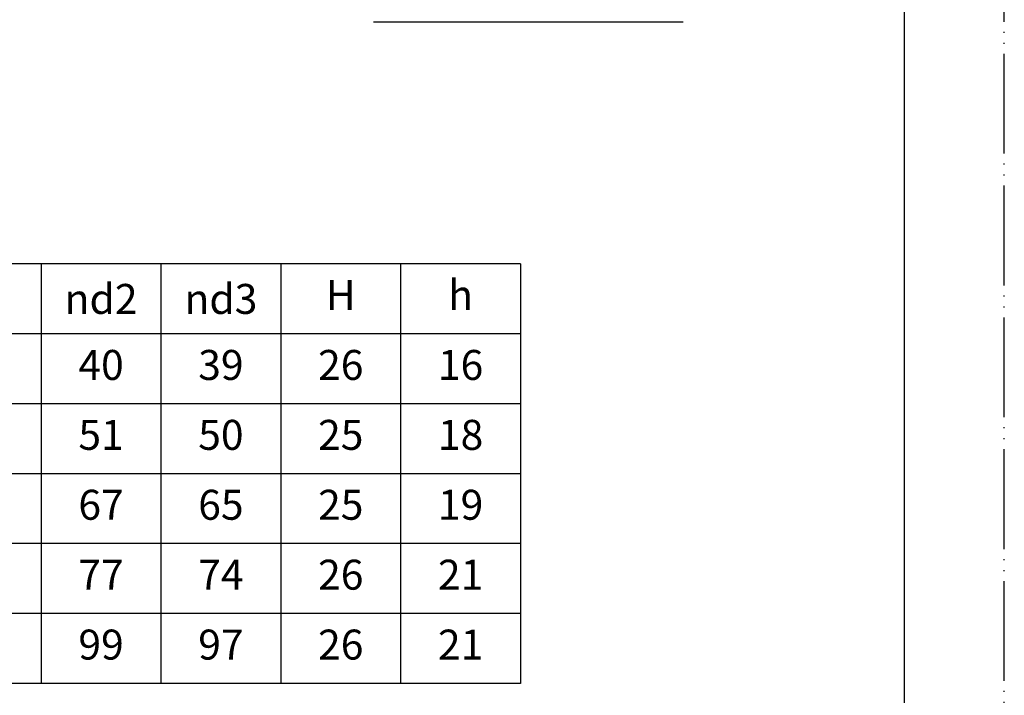
# Model space of a CAD drawing. Units: millimetres. Extents: x 0 to 210, y 0 to 297.
# Drawn here: x 111 to 210, y 51 to 119 of the extents above; entities that cross this region are included whole.
import ezdxf

# ---------------------------------------------------------------- set-up
doc = ezdxf.new("R2010")
doc.units = ezdxf.units.MM
doc.linetypes.add('PHANTOM', pattern=[13, 10, -1, 0, -1, 0, -1])
doc.layers.add('1', color=7, linetype='Continuous')
doc.styles.add('CONVERTER_12', font='txt.shx', dxfattribs={"width": 0.9})

# ---------------------------------------------------------------- blocks, each defined once
blk = doc.blocks.new('開示A4')
at = {"layer": '1', "color": 4, "linetype": 'PHANTOM'}
blk.add_line((210, 0), (210, 297), dxfattribs=at)
at = {"layer": '1', "color": 7, "linetype": 'Continuous'}
blk.add_line((200, 10), (200, 148.5), dxfattribs=at)

msp = doc.modelspace()

# ---------------------------------------------------------------- linework, layer by layer
at = {"color": 2, "linetype": 'Continuous'}
for p, q in [((146.833, 118.798), (177.833, 118.798)), ((113.557, 94.545), (113.557, 52.545)), ((125.557, 94.545), (125.557, 52.545)), ((137.557, 94.545), (137.557, 52.545)), ((149.557, 94.545), (149.557, 52.545)), ((161.557, 87.545), (64.557, 87.545)), ((161.557, 80.545), (64.557, 80.545)), ((161.557, 73.545), (64.557, 73.545)), ((161.557, 66.545), (64.557, 66.545)), ((161.557, 59.545), (64.557, 59.545))]:
    msp.add_line(p, q, dxfattribs=at)
at = {"color": 7, "linetype": 'Continuous'}
for p, q in [((116.557, 94.545), (101.557, 94.545)), ((161.557, 94.545), (113.557, 94.545)), ((161.557, 94.545), (161.557, 52.545)), ((116.557, 52.545), (101.557, 52.545)), ((161.557, 52.545), (113.557, 52.545))]:
    msp.add_line(p, q, dxfattribs=at)

# ---------------------------------------------------------------- block references
at = {"layer": '1'}
msp.add_blockref('開示A4', (0, 0), dxfattribs=at)

# ---------------------------------------------------------------- texts
at = {"color": 2, "char_height": 3, "attachment_point": 5, "line_spacing_factor": 1.320528, "style": 'CONVERTER_12'}
for s, insert in [('{\\Fgdt;n}d2', (119.557, 91.045)), ('{\\Fgdt;n}d3', (131.557, 91.045)), ('H', (143.557, 91.045)), ('h', (155.557, 91.045))]:
    msp.add_mtext(s, dxfattribs=dict(at, insert=insert))
at = {"color": 7, "char_height": 3, "attachment_point": 5, "line_spacing_factor": 1.320528, "style": 'CONVERTER_12'}
for s, insert in [('40', (119.557, 84.045)), ('39', (131.557, 84.045)), ('26', (143.557, 84.045)), ('16', (155.557, 84.045)), ('51', (119.557, 77.045)), ('50', (131.557, 77.045)), ('25', (143.557, 77.045)), ('18', (155.557, 77.045)), ('67', (119.557, 70.045)), ('65', (131.557, 70.045)), ('25', (143.557, 70.045)), ('19', (155.557, 70.045)), ('77', (119.557, 63.045)), ('74', (131.557, 63.045)), ('26', (143.557, 63.045)), ('21', (155.557, 63.045)), ('99', (119.557, 56.045)), ('97', (131.557, 56.045)), ('26', (143.557, 56.045)), ('21', (155.557, 56.045))]:
    msp.add_mtext(s, dxfattribs=dict(at, insert=insert))

doc.saveas('drawing.dxf')
